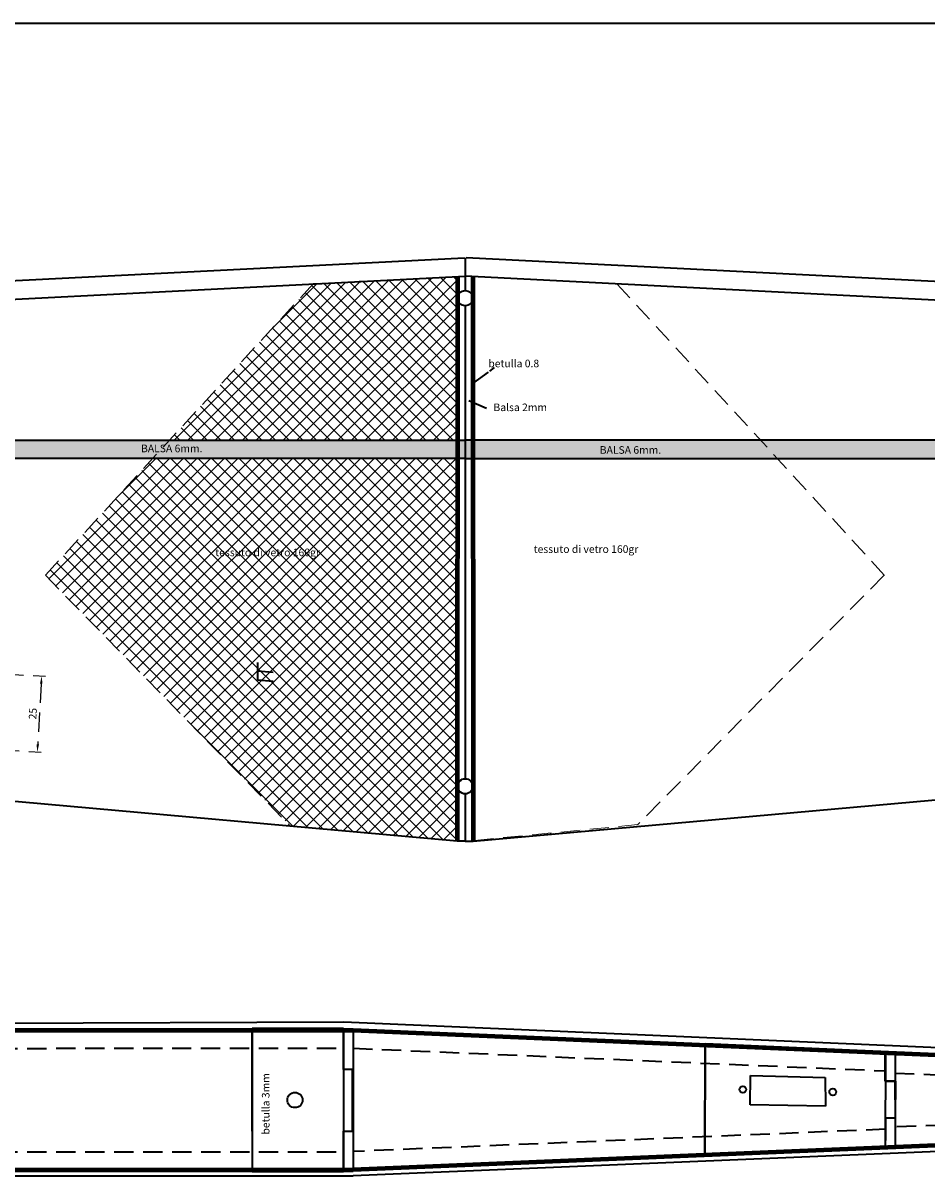
# Model space of a CAD drawing. Units: millimetres. Extents: x 292 to 1742, y 73 to 823.
# Drawn here: x 1036 to 1333, y 442 to 823 of the extents above; entities that cross this region are included whole.
import ezdxf

# ---------------------------------------------------------------- set-up
doc = ezdxf.new("R2010")
doc.units = ezdxf.units.MM
doc.linetypes.add('HIDDEN', pattern=[9.525, 6.35, -3.175])
doc.dimstyles.new('ISO-25', dxfattribs={"dimtxt": 2.5, "dimasz": 2.5, "dimexe": 1.25, "dimexo": 0.625, "dimtad": 1, "dimtxsty": 'Standard', "dimcen": 2.5, "dimadec": 0, "dimazin": 0, "dimtfac": 1, "dimtmove": 0, "dimatfit": 3, "dimfxl": 1, "dimarcsym": 0})

# ---------------------------------------------------------------- blocks, each defined once
blk = doc.blocks.new('*D195')
at = {"color": 0, "linetype": 'HIDDEN', "lineweight": -2}
for p, q in [((1029.84, 609.16), (1043.35, 608.39)), ((1041.96, 605.97), (1040.83, 586)), ((1028.42, 584.2), (1041.93, 583.43))]:
    blk.add_line(p, q, dxfattribs=at)
at = {"color": 0}
for points in [[(1042.38, 605.94), (1041.55, 605.99), (1042.11, 608.46)], [(1040.41, 586.02), (1041.24, 585.98), (1040.68, 583.5)]]:
    blk.add_solid(points, dxfattribs=at)
at = {"layer": 'Defpoints', "color": 0}
for p in [(1029.22, 609.2), (1027.8, 584.24), (1040.68, 583.5)]:
    blk.add_point(p, dxfattribs=at)
at = {"color": 0, "linetype": 'HIDDEN', "lineweight": 5, "insert": (1039.52, 596.09), "char_height": 2.5, "attachment_point": 5, "rotation": 86.7375}
blk.add_mtext('25', dxfattribs=at)

msp = doc.modelspace()

# ---------------------------------------------------------------- hatches: boundary and pattern name
at = {"linetype": 'HIDDEN', "lineweight": 5}
h = msp.add_hatch(dxfattribs=at)
h.set_pattern_fill('ANSI37', style=0)
h.paths.add_polyline_path([(1178.81, 686.022), (1178.844, 739.898), (1131.391, 737.455), (1084.134, 686.022)])
at = {"linetype": 'HIDDEN', "lineweight": 35}
h = msp.add_hatch(dxfattribs=at)
h.set_pattern_fill('ANSI36', style=0)
h.set_pattern_definition([(45, (-1900.4423, 2185.1544), (1.683798, 6.173926), [7.9375, -1.5875, 0, -1.5875])])
edge = h.paths.add_edge_path()
edge.add_line((1181.337, 680.022), (753.324, 680.022))
edge.add_line((753.324, 680.022), (753.324, 686.022))
edge.add_line((753.324, 686.022), (1181.336, 686.022))
edge = h.paths.add_edge_path()
edge.add_line((1181.408, 680.022), (1609.421, 680.022))
edge.add_line((1609.421, 680.022), (1609.421, 686.022))
edge.add_line((1609.421, 686.022), (1181.409, 686.022))
at = {"linetype": 'HIDDEN', "lineweight": 5}
h = msp.add_hatch(dxfattribs=at)
h.set_pattern_fill('ANSI37', style=0)
h.paths.add_polyline_path([(1178.727, 554.298), (1178.806, 680.022), (1078.622, 680.022), (1043.33, 641.611), (1123.804, 559.209)])

# ---------------------------------------------------------------- linework, layer by layer
at = {"color": 7, "lineweight": 35}
for p, q in [((781.014, 725.685), (1181.088, 746.022)), ((1181.332, 746.022), (1181.333, 735.265)), ((1181.332, 746.022), (1181.34, 740.027)), ((1181.413, 746.022), (1181.405, 740.027)), ((1581.731, 725.685), (1181.657, 746.022)), ((758.943, 718.278), (1181.348, 740.027)), ((1603.802, 718.278), (1181.397, 740.027)), ((1181.373, 730.266), (1181.346, 574.717)), ((1181.412, 730.266), (1181.352, 582.243)), ((1113.123, 612.947), (1113.123, 609.967)), ((1113.123, 610.179), (1118.177, 609.804)), ((1113.123, 609.967), (1113.123, 607.2)), ((1113.123, 607.2), (1118.177, 606.824)), ((1178.727, 554.218), (681.815, 598.56)), ((1184.018, 554.218), (1680.93, 598.56)), ((1181.349, 574.717), (1181.349, 574.717)), ((1181.348, 569.718), (1181.345, 554.217)), ((1181.373, 554.233), (1178.727, 554.232)), ((1181.373, 554.233), (1184.018, 554.232))]:
    msp.add_line(p, q, dxfattribs=at)
at = {"color": 7, "linetype": 'HIDDEN', "lineweight": 5}
for p, q in [((1181.405, 740.027), (1131.467, 737.538)), ((1181.322, 740.027), (1231.259, 737.506)), ((1181.405, 740.027), (1181.348, 740.027)), ((1181.348, 740.027), (1181.348, 740.027)), ((1131.467, 737.538), (1043.33, 641.611)), ((1231.259, 737.506), (1319.334, 641.523)), ((1043.33, 641.611), (1123.804, 559.209)), ((1319.121, 641.613), (1238.126, 559.618)), ((1123.804, 559.209), (1181.379, 554.061)), ((1238.126, 559.618), (1180.59, 554.059)), ((1238.808, 559.172), (1181.23, 554.061))]:
    msp.add_line(p, q, dxfattribs=at)
at = {"color": 7, "lineweight": 80}
for p, q in [((1178.844, 739.916), (1178.727, 554.218)), ((1183.901, 739.916), (1184.018, 554.218))]:
    msp.add_line(p, q, dxfattribs=at)
at = {"color": 7, "linetype": 'HIDDEN', "lineweight": 35}
for p, q in [((1183.903, 704.724), (1189.513, 708.731)), ((1189.513, 708.731), (1191.033, 709.947)), ((1182.56, 699.114), (1190.44, 695.605))]:
    msp.add_line(p, q, dxfattribs=at)
at = {"color": 0, "linetype": 'ByBlock', "lineweight": 35}
for p, q in [((947.484, 494.025), (1141.495, 494.812)), ((1260.186, 450.952), (1260.276, 487.14)), ((1260.276, 487.14), (1319.489, 484.611)), ((1260.288, 484.955), (1260.288, 484.955)), ((1319.507, 475.213), (1319.489, 484.611)), ((1319.489, 484.611), (1319.489, 484.611)), ((1319.459, 482.662), (1319.459, 482.662)), ((1275.056, 467.496), (1275.147, 477.091)), ((1275.147, 477.091), (1299.721, 476.449)), ((1299.721, 476.449), (1299.838, 467.067)), ((1322.759, 475.234), (1319.507, 475.213)), ((1322.759, 469.134), (1322.759, 475.234)), ((1322.759, 469.134), (1322.759, 463.034)), ((1299.838, 467.067), (1275.056, 467.496)), ((1319.547, 463.034), (1319.547, 455.703)), ((1322.759, 463.034), (1319.547, 463.034)), ((1319.551, 453.436), (1319.547, 463.034)), ((1319.551, 453.436), (1260.186, 450.952)), ((1260.435, 453.354), (1260.435, 453.354)), ((1319.547, 455.703), (1319.547, 455.703)), ((947.538, 444.066), (1144.579, 444.115))]:
    msp.add_line(p, q, dxfattribs=at)
at = {"color": 0, "linetype": 'ByBlock', "lineweight": 80}
for p, q in [((949.577, 492.026), (1141.496, 492.074)), ((1141.496, 492.074), (1144.496, 492.074)), ((947.538, 446.066), (1144.496, 446.066))]:
    msp.add_line(p, q, dxfattribs=at)
at = {"lineweight": 35}
for p, q in [((1111.358, 458.855), (1111.358, 492.546)), ((1111.358, 492.546), (1141.345, 492.546)), ((1141.345, 492.546), (1111.358, 492.546)), ((1111.358, 492.546), (1111.358, 445.556)), ((1141.345, 492.546), (1116.303, 492.546)), ((1141.345, 479.115), (1141.345, 492.546)), ((1144.358, 479.115), (1141.345, 479.115)), ((1144.358, 458.855), (1144.358, 479.115)), ((1141.376, 445.535), (1141.376, 458.855)), ((1141.376, 458.855), (1144.358, 458.855)), ((1111.358, 445.556), (1141.376, 445.535)), ((1116.299, 445.556), (1141.376, 445.535))]:
    msp.add_line(p, q, dxfattribs=at)
at = {"linetype": 'ByBlock', "lineweight": 35}
for p, q in [((1141.495, 494.812), (1689.247, 470.935)), ((1689.246, 466.939), (1144.579, 444.115))]:
    msp.add_line(p, q, dxfattribs=at)
at = {"linetype": 'ByBlock', "lineweight": 80}
for p, q in [((1144.496, 492.074), (1689.162, 468.937)), ((1260.349, 487.152), (1322.699, 484.504)), ((1260.349, 487.152), (1322.699, 484.504)), ((1689.162, 468.937), (1144.496, 446.114))]:
    msp.add_line(p, q, dxfattribs=at)
at = {"color": 0, "linetype": 'HIDDEN', "lineweight": 35}
for p, q in [((951.617, 486.027), (1141.497, 486.074)), ((1144.496, 486.079), (1319.672, 478.633)), ((1322.699, 477.896), (1529.529, 469.713)), ((1529.529, 468.253), (1322.699, 460.181)), ((1319.568, 459.449), (1144.496, 452.108)), ((951.643, 452.069), (1141.376, 452.066))]:
    msp.add_line(p, q, dxfattribs=at)
at = {"color": 0, "lineweight": 35}
for p, q in [((1260.26, 450.965), (1260.349, 487.152)), ((1260.26, 450.965), (1260.349, 487.152)), ((1260.349, 487.152), (1318.642, 484.676)), ((1260.349, 487.152), (1318.642, 484.676)), ((1319.615, 482.462), (1319.615, 475.124)), ((1319.615, 475.124), (1322.82, 475.208)), ((1322.82, 475.208), (1322.736, 462.979)), ((1319.531, 463.063), (1319.447, 455.557)), ((1322.736, 462.979), (1319.531, 463.063)), ((1319.535, 453.449), (1260.26, 450.965)), ((1319.535, 453.449), (1260.26, 450.965)), ((1242.446, 449.919), (1183.311, 447.837))]:
    msp.add_line(p, q, dxfattribs=at)
at = {"color": 7, "lineweight": 35}
msp.add_lwpolyline([(292.193, 73.19), (292.193, 823.19), (1742.193, 823.19), (1742.193, 73.19)], close=True, dxfattribs=at)
at = {"lineweight": 35}
for points in [[(1181.337, 680.022), (753.324, 680.022), (753.324, 686.022), (1181.336, 686.022)], [(1181.408, 680.022), (1609.421, 680.022), (1609.421, 686.022), (1181.409, 686.022)], [(1116.303, 492.546), (1116.403, 492.546), (1141.345, 492.546), (1141.357, 492.546)], [(1141.376, 445.546), (1141.376, 445.546), (1116.403, 445.546), (1116.403, 445.556)]]:
    msp.add_lwpolyline(points, dxfattribs=at)
at = {"color": 0, "linetype": 'ByBlock', "lineweight": 35}
for points in [[(1141.496, 492.074), (1144.496, 492.074), (1144.496, 446.114), (1141.496, 446.114)], [(1319.705, 484.631), (1322.699, 484.504), (1322.699, 453.581), (1319.535, 453.449)], [(1319.705, 484.631), (1322.699, 484.504), (1322.699, 453.581), (1319.535, 453.449)]]:
    msp.add_lwpolyline(points, close=True, dxfattribs=at)
at = {"color": 7, "lineweight": 35}
for centre in [(1181.358, 732.766), (1181.387, 732.766), (1181.346, 572.217), (1181.399, 572.217)]:
    msp.add_circle(centre, 2.5, dxfattribs=at)
at = {"color": 0, "linetype": 'ByBlock', "lineweight": 35}
for centre, radius in [((1272.659, 472.515), 1.084), ((1302.22, 471.698), 1.109)]:
    msp.add_circle(centre, radius, dxfattribs=at)
at = {"linetype": 'ByBlock', "lineweight": 35}
msp.add_circle((1125.393, 469.048), 2.5, dxfattribs=at)

# ---------------------------------------------------------------- texts
at = {"color": 7, "linetype": 'HIDDEN', "lineweight": 35}
for s, p in [('betulla 0.8', (1188.977, 710.03)), ('Balsa 2mm', (1190.656, 695.605)), ('BALSA 6mm.', (1074.78, 682.076)), ('BALSA 6mm.', (1225.621, 681.582))]:
    msp.add_text(s, height=2.5, dxfattribs=at).set_placement(p)
at = {"color": 7, "linetype": 'HIDDEN', "lineweight": 5}
for p in [(1203.887, 648.971), (1099.195, 647.89)]:
    msp.add_text('tessuto di vetro 160gr', height=2.5, dxfattribs=at).set_placement(p)
at = {"lineweight": 35, "insert": (1114.52, 457.692), "char_height": 2.5, "width": 24.54438, "attachment_point": 1, "rotation": 90}
msp.add_mtext('{betulla 3mm}', dxfattribs=at)

# ---------------------------------------------------------------- dimensions: what is measured, and where the dimension line sits
at = {"color": 7, "linetype": 'HIDDEN', "lineweight": 5}
dim = msp.add_aligned_dim(p1=(1029.221, 609.197), p2=(1027.798, 584.237), distance=12.906, dimstyle='ISO-25', dxfattribs=at)
dim.commit()
dim.dimension.update_dxf_attribs({"geometry": '*D195', "text_midpoint": (1039.522, 596.089)})

doc.saveas('drawing.dxf')
